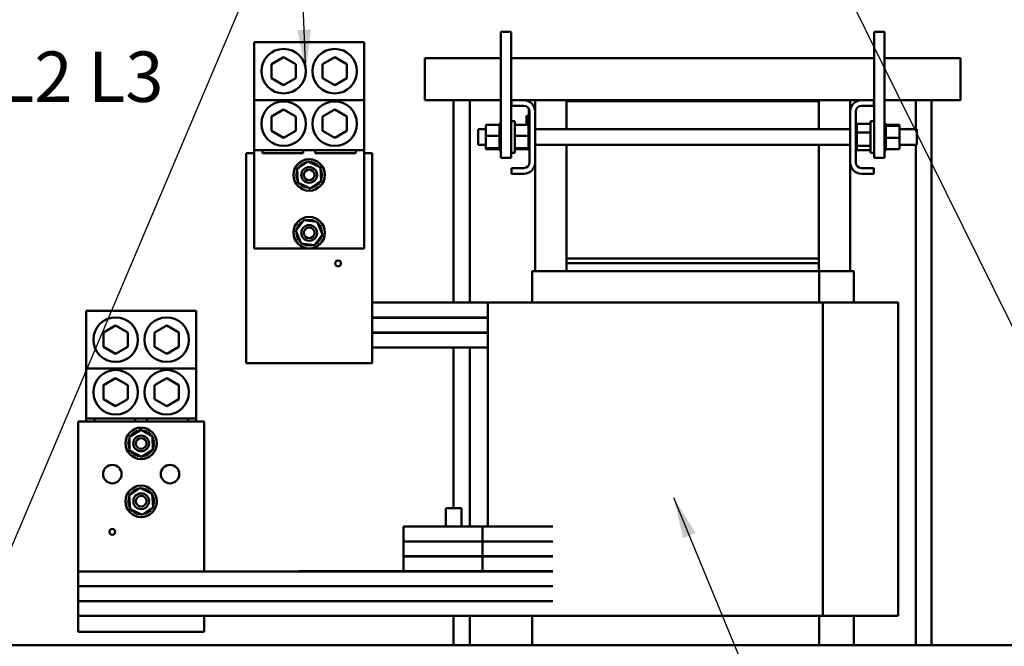
# Model space of a CAD drawing. Units: inches. Extents: x 5 to 215, y 2 to 167.
# Drawn here: x 119 to 142, y 76 to 90 of the extents above; entities that cross this region are included whole.
import ezdxf

# ---------------------------------------------------------------- set-up
doc = ezdxf.new("R2010")
doc.units = ezdxf.units.IN
doc.header["$LTSCALE"] = 10
doc.header["$MEASUREMENT"] = 0
doc.layers.add('Symbol (ANSI)', color=7, linetype='Continuous', lineweight=25)
doc.layers.add('Visible (ANSI)', color=7, linetype='Continuous', lineweight=50)
doc.styles.add('Note Text (ANSI)', font='tahoma.ttf')
doc.dimstyles.new('Default (ANSI)$7', dxfattribs={"dimscale": 10, "dimtxt": 0.12, "dimasz": 0.098425, "dimexe": 0.125, "dimexo": 0.0625, "dimgap": 0.031496, "dimtad": 0, "dimtih": 1, "dimtoh": 1, "dimrnd": 1e-08, "dimzin": 0, "dimdsep": 46, "dimtxsty": 'Note Text (ANSI)', "dimcen": 0.09, "dimdle": 0.393701, "dimclrd": 256, "dimclre": 256, "dimclrt": 256, "dimadec": 0, "dimazin": 1, "dimtfac": 1, "dimtofl": 0, "dimtmove": 0, "dimatfit": 3, "dimfxl": 1, "dimtolj": 1, "dimtzin": 4, "dimlwd": -1, "dimlwe": -1, "dimarcsym": 0})

msp = doc.modelspace()

# ---------------------------------------------------------------- linework, layer by layer
at = {"layer": 'Visible (ANSI)'}
for p, q in [((130.276, 90.136), (130.276, 87.136)), ((130.276, 90.136), (130.526, 90.136)), ((130.526, 87.136), (130.526, 90.136)), ((139.164, 90.136), (139.164, 87.136)), ((139.164, 90.136), (139.414, 90.136)), ((139.414, 87.136), (139.414, 90.136)), ((127.025, 89.888), (124.405, 89.888)), ((124.405, 88.513), (124.405, 89.888)), ((127.025, 89.888), (127.025, 88.513)), ((124.816, 89.369), (125.107, 89.536)), ((124.816, 89.033), (124.816, 89.369)), ((125.107, 89.536), (125.398, 89.369)), ((125.398, 89.369), (125.398, 89.033)), ((126.032, 89.369), (126.323, 89.536)), ((126.032, 89.033), (126.032, 89.369)), ((126.323, 89.536), (126.614, 89.369)), ((126.614, 89.369), (126.614, 89.033)), ((128.47, 88.751), (128.47, 89.511)), ((128.47, 89.511), (130.276, 89.511)), ((130.526, 89.511), (139.164, 89.511)), ((139.414, 89.511), (141.22, 89.511)), ((141.22, 89.511), (141.22, 88.751)), ((125.107, 88.865), (124.816, 89.033)), ((125.398, 89.033), (125.107, 88.865)), ((126.323, 88.865), (126.032, 89.033)), ((126.614, 89.033), (126.323, 88.865)), ((128.47, 88.751), (128.47, 88.511)), ((141.22, 88.511), (141.22, 88.751)), ((127.025, 88.513), (124.405, 88.513)), ((124.405, 87.322), (124.405, 88.513)), ((127.025, 88.513), (127.025, 87.322)), ((130.276, 88.511), (128.47, 88.511)), ((129.149, 83.692), (129.149, 88.511)), ((129.541, 83.692), (129.541, 88.511)), ((130.535, 88.511), (130.526, 88.511)), ((130.535, 88.377), (130.535, 88.511)), ((130.535, 88.511), (130.827, 88.511)), ((130.827, 88.377), (130.535, 88.377)), ((131.72, 88.511), (130.827, 88.511)), ((131.095, 88.51), (131.095, 88.243)), ((131.095, 88.51), (131.845, 88.51)), ((131.72, 88.511), (131.72, 88.51)), ((137.97, 88.511), (131.72, 88.511)), ((131.845, 88.51), (131.845, 88.491)), ((131.845, 88.491), (131.845, 87.824)), ((137.845, 88.491), (131.845, 88.491)), ((138.595, 88.51), (137.845, 88.51)), ((137.845, 88.491), (137.845, 88.51)), ((137.845, 87.824), (137.845, 88.491)), ((138.863, 88.511), (137.97, 88.511)), ((137.97, 88.511), (137.97, 88.51)), ((138.595, 88.243), (138.595, 88.51)), ((138.863, 88.511), (139.155, 88.511)), ((139.155, 88.377), (138.863, 88.377)), ((139.155, 88.511), (139.155, 88.377)), ((139.164, 88.511), (139.155, 88.511)), ((141.22, 88.511), (139.414, 88.511)), ((140.158, 87.824), (140.158, 88.511)), ((140.533, 75.541), (140.533, 88.511)), ((124.816, 88.119), (125.107, 88.287)), ((125.107, 88.287), (125.398, 88.119)), ((126.032, 88.119), (126.323, 88.287)), ((126.323, 88.287), (126.614, 88.119)), ((130.891, 88.137), (130.891, 88.142)), ((130.941, 88.142), (130.891, 88.142)), ((130.891, 87.925), (130.891, 88.137)), ((130.941, 88.137), (130.891, 88.137)), ((130.941, 88.233), (130.941, 88.314)), ((130.941, 88.233), (130.941, 87.959)), ((130.961, 87.029), (130.961, 88.243)), ((131.095, 88.243), (131.095, 87.029)), ((138.595, 87.029), (138.595, 88.243)), ((138.729, 88.243), (138.729, 87.029)), ((124.816, 87.784), (124.816, 88.119)), ((125.398, 88.119), (125.398, 87.784)), ((126.032, 87.784), (126.032, 88.119)), ((126.614, 88.119), (126.614, 87.784)), ((129.921, 87.925), (130.25, 87.925)), ((129.921, 87.925), (129.921, 87.661)), ((130.25, 87.959), (130.25, 87.955)), ((130.25, 87.959), (130.276, 87.959)), ((130.25, 87.955), (130.25, 87.939)), ((130.25, 87.955), (130.25, 87.955)), ((130.25, 87.955), (130.276, 87.955)), ((130.25, 87.955), (130.276, 87.955)), ((130.25, 87.938), (130.25, 87.939)), ((130.25, 87.939), (130.276, 87.939)), ((130.25, 87.938), (130.25, 87.925)), ((130.25, 87.938), (130.276, 87.938)), ((130.25, 87.911), (130.25, 87.925)), ((130.25, 87.909), (130.25, 87.911)), ((130.25, 87.911), (130.276, 87.911)), ((130.25, 87.909), (130.25, 87.872)), ((130.25, 87.909), (130.276, 87.909)), ((130.611, 88.011), (130.526, 88.011)), ((130.611, 87.261), (130.611, 88.011)), ((130.611, 87.925), (130.935, 87.925)), ((130.935, 87.959), (130.935, 87.955)), ((130.935, 87.959), (130.961, 87.959)), ((130.935, 87.955), (130.935, 87.939)), ((130.935, 87.955), (130.935, 87.955)), ((130.935, 87.955), (130.961, 87.955)), ((130.935, 87.955), (130.961, 87.955)), ((130.935, 87.938), (130.935, 87.939)), ((130.935, 87.939), (130.961, 87.939)), ((130.935, 87.938), (130.935, 87.925)), ((130.935, 87.938), (130.961, 87.938)), ((130.935, 87.911), (130.935, 87.925)), ((130.935, 87.909), (130.935, 87.911)), ((130.935, 87.911), (130.961, 87.911)), ((130.935, 87.909), (130.935, 87.872)), ((130.935, 87.909), (130.961, 87.909)), ((138.755, 87.959), (138.729, 87.959)), ((138.755, 87.959), (138.729, 87.959)), ((138.755, 87.953), (138.729, 87.953)), ((138.755, 87.952), (138.729, 87.952)), ((138.755, 87.934), (138.729, 87.934)), ((138.755, 87.933), (138.729, 87.933)), ((138.755, 87.904), (138.729, 87.904)), ((138.755, 87.902), (138.729, 87.902)), ((138.755, 87.959), (138.755, 87.959)), ((138.755, 87.953), (138.755, 87.959)), ((138.755, 87.953), (138.755, 87.952)), ((138.755, 87.946), (138.755, 87.952)), ((139.079, 87.951), (138.755, 87.951)), ((138.755, 87.946), (138.755, 87.934)), ((138.755, 87.934), (138.755, 87.933)), ((138.755, 87.904), (138.755, 87.933)), ((138.755, 87.904), (138.755, 87.902)), ((138.755, 87.863), (138.755, 87.902)), ((139.079, 87.261), (139.079, 88.011)), ((139.164, 88.011), (139.079, 88.011)), ((139.44, 87.959), (139.414, 87.959)), ((139.44, 87.959), (139.414, 87.959)), ((139.44, 87.952), (139.414, 87.952)), ((139.44, 87.951), (139.414, 87.951)), ((139.44, 87.932), (139.414, 87.932)), ((139.44, 87.93), (139.414, 87.93)), ((139.44, 87.959), (139.44, 87.959)), ((139.44, 87.952), (139.44, 87.959)), ((139.44, 87.952), (139.44, 87.951)), ((139.44, 87.932), (139.44, 87.951)), ((139.44, 87.932), (139.44, 87.93)), ((139.44, 87.904), (139.44, 87.93)), ((139.769, 87.925), (139.44, 87.925)), ((139.44, 87.904), (139.44, 87.901)), ((139.769, 87.9), (139.769, 87.925)), ((125.107, 87.616), (124.816, 87.784)), ((125.398, 87.784), (125.107, 87.616)), ((126.323, 87.616), (126.032, 87.784)), ((126.614, 87.784), (126.323, 87.616)), ((129.739, 87.449), (129.739, 87.824)), ((129.921, 87.824), (129.739, 87.824)), ((130.25, 87.87), (130.25, 87.872)), ((130.25, 87.872), (130.276, 87.872)), ((130.25, 87.87), (130.25, 87.825)), ((130.25, 87.87), (130.276, 87.87)), ((130.25, 87.822), (130.25, 87.825)), ((130.25, 87.825), (130.276, 87.825)), ((130.25, 87.822), (130.25, 87.77)), ((130.25, 87.822), (130.276, 87.822)), ((130.25, 87.767), (130.25, 87.77)), ((130.25, 87.77), (130.276, 87.77)), ((130.25, 87.767), (130.25, 87.71)), ((130.25, 87.767), (130.276, 87.767)), ((130.25, 87.707), (130.25, 87.71)), ((130.25, 87.71), (130.276, 87.71)), ((130.25, 87.707), (130.25, 87.695)), ((130.25, 87.707), (130.276, 87.707)), ((130.25, 87.661), (130.25, 87.695)), ((130.935, 87.87), (130.935, 87.872)), ((130.935, 87.872), (130.961, 87.872)), ((130.935, 87.87), (130.935, 87.825)), ((130.935, 87.87), (130.961, 87.87)), ((130.935, 87.822), (130.935, 87.825)), ((130.935, 87.825), (130.961, 87.825)), ((130.935, 87.822), (130.935, 87.77)), ((130.935, 87.822), (130.961, 87.822)), ((130.935, 87.767), (130.935, 87.77)), ((130.935, 87.77), (130.961, 87.77)), ((130.935, 87.767), (130.935, 87.71)), ((130.935, 87.767), (130.961, 87.767)), ((130.935, 87.707), (130.935, 87.71)), ((130.935, 87.71), (130.961, 87.71)), ((130.935, 87.707), (130.935, 87.695)), ((130.935, 87.707), (130.961, 87.707)), ((130.935, 87.661), (130.935, 87.695)), ((138.595, 87.824), (131.095, 87.824)), ((138.755, 87.863), (138.729, 87.863)), ((138.755, 87.861), (138.729, 87.861)), ((138.755, 87.814), (138.729, 87.814)), ((138.755, 87.811), (138.729, 87.811)), ((138.755, 87.758), (138.729, 87.758)), ((138.755, 87.755), (138.729, 87.755)), ((138.755, 87.697), (138.729, 87.697)), ((138.755, 87.694), (138.729, 87.694)), ((138.755, 87.863), (138.755, 87.861)), ((138.755, 87.814), (138.755, 87.861)), ((138.755, 87.814), (138.755, 87.811)), ((138.755, 87.781), (138.755, 87.811)), ((138.755, 87.781), (138.755, 87.758)), ((138.755, 87.758), (138.755, 87.755)), ((138.755, 87.75), (138.755, 87.755)), ((138.755, 87.75), (138.755, 87.74)), ((138.755, 87.74), (138.755, 87.7)), ((139.079, 87.74), (138.755, 87.74)), ((138.755, 87.697), (138.755, 87.7)), ((138.755, 87.697), (138.755, 87.694)), ((138.755, 87.634), (138.755, 87.694)), ((139.44, 87.901), (139.414, 87.901)), ((139.44, 87.899), (139.414, 87.899)), ((139.44, 87.859), (139.414, 87.859)), ((139.44, 87.857), (139.414, 87.857)), ((139.44, 87.809), (139.414, 87.809)), ((139.44, 87.807), (139.414, 87.807)), ((139.44, 87.753), (139.414, 87.753)), ((139.44, 87.75), (139.414, 87.75)), ((139.44, 87.692), (139.414, 87.692)), ((139.44, 87.689), (139.414, 87.689)), ((139.44, 87.901), (139.44, 87.899)), ((139.769, 87.9), (139.44, 87.9)), ((139.44, 87.893), (139.44, 87.899)), ((139.44, 87.893), (139.44, 87.859)), ((139.44, 87.859), (139.44, 87.857)), ((139.44, 87.809), (139.44, 87.857)), ((139.44, 87.809), (139.44, 87.807)), ((139.44, 87.753), (139.44, 87.807)), ((139.44, 87.753), (139.44, 87.75)), ((139.44, 87.692), (139.44, 87.75)), ((139.44, 87.692), (139.44, 87.689)), ((139.44, 87.666), (139.44, 87.689)), ((139.769, 87.611), (139.769, 87.9)), ((140.179, 87.824), (139.769, 87.824)), ((140.179, 87.824), (140.179, 87.449)), ((129.921, 87.449), (129.739, 87.449)), ((129.921, 87.661), (130.25, 87.661)), ((129.921, 87.661), (129.921, 87.372)), ((130.25, 87.648), (130.25, 87.661)), ((130.25, 87.648), (130.25, 87.647)), ((130.25, 87.644), (130.25, 87.647)), ((130.25, 87.647), (130.276, 87.647)), ((130.25, 87.644), (130.25, 87.641)), ((130.25, 87.644), (130.276, 87.644)), ((130.25, 87.606), (130.25, 87.641)), ((130.25, 87.606), (130.25, 87.584)), ((130.25, 87.584), (130.276, 87.584)), ((130.25, 87.581), (130.25, 87.584)), ((130.25, 87.581), (130.276, 87.581)), ((130.25, 87.581), (130.25, 87.523)), ((130.25, 87.523), (130.276, 87.523)), ((130.25, 87.52), (130.25, 87.523)), ((130.25, 87.52), (130.276, 87.52)), ((130.25, 87.52), (130.25, 87.466)), ((130.25, 87.466), (130.276, 87.466)), ((130.25, 87.463), (130.25, 87.466)), ((130.25, 87.463), (130.276, 87.463)), ((130.25, 87.463), (130.25, 87.416)), ((130.611, 87.661), (130.935, 87.661)), ((130.935, 87.648), (130.935, 87.661)), ((130.935, 87.648), (130.935, 87.647)), ((130.935, 87.644), (130.935, 87.647)), ((130.935, 87.647), (130.961, 87.647)), ((130.935, 87.644), (130.935, 87.641)), ((130.935, 87.644), (130.961, 87.644)), ((130.935, 87.606), (130.935, 87.641)), ((130.935, 87.606), (130.935, 87.584)), ((130.935, 87.584), (130.961, 87.584)), ((130.935, 87.581), (130.935, 87.584)), ((130.935, 87.581), (130.961, 87.581)), ((130.935, 87.581), (130.935, 87.523)), ((130.935, 87.523), (130.961, 87.523)), ((130.935, 87.52), (130.935, 87.523)), ((130.935, 87.52), (130.961, 87.52)), ((130.935, 87.52), (130.935, 87.466)), ((130.935, 87.466), (130.961, 87.466)), ((130.935, 87.463), (130.935, 87.466)), ((130.935, 87.463), (130.961, 87.463)), ((130.935, 87.463), (130.935, 87.416)), ((138.595, 87.449), (131.095, 87.449)), ((131.845, 87.449), (131.845, 84.741)), ((137.845, 84.741), (137.845, 87.449)), ((138.755, 87.634), (138.729, 87.634)), ((138.755, 87.631), (138.729, 87.631)), ((138.755, 87.571), (138.729, 87.571)), ((138.755, 87.568), (138.729, 87.568)), ((138.755, 87.511), (138.729, 87.511)), ((138.755, 87.508), (138.729, 87.508)), ((138.755, 87.455), (138.729, 87.455)), ((138.755, 87.452), (138.729, 87.452)), ((138.755, 87.634), (138.755, 87.631)), ((138.755, 87.571), (138.755, 87.631)), ((138.755, 87.571), (138.755, 87.568)), ((138.755, 87.511), (138.755, 87.568)), ((138.755, 87.511), (138.755, 87.508)), ((138.755, 87.455), (138.755, 87.508)), ((138.755, 87.455), (138.755, 87.452)), ((138.755, 87.452), (138.755, 87.426)), ((139.44, 87.628), (139.414, 87.628)), ((139.44, 87.625), (139.414, 87.625)), ((139.44, 87.566), (139.414, 87.566)), ((139.44, 87.563), (139.414, 87.563)), ((139.44, 87.505), (139.414, 87.505)), ((139.44, 87.503), (139.414, 87.503)), ((139.44, 87.45), (139.414, 87.45)), ((139.44, 87.448), (139.414, 87.448)), ((139.44, 87.666), (139.44, 87.631)), ((139.44, 87.628), (139.44, 87.631)), ((139.44, 87.628), (139.44, 87.625)), ((139.44, 87.624), (139.44, 87.625)), ((139.44, 87.624), (139.44, 87.611)), ((139.44, 87.611), (139.44, 87.577)), ((139.769, 87.611), (139.44, 87.611)), ((139.44, 87.566), (139.44, 87.577)), ((139.44, 87.566), (139.44, 87.563)), ((139.44, 87.505), (139.44, 87.563)), ((139.44, 87.505), (139.44, 87.503)), ((139.44, 87.45), (139.44, 87.503)), ((139.44, 87.45), (139.44, 87.448)), ((139.44, 87.402), (139.44, 87.448)), ((139.769, 87.347), (139.769, 87.611)), ((140.179, 87.449), (139.769, 87.449)), ((140.158, 75.541), (140.158, 87.449)), ((124.215, 82.817), (124.215, 87.252)), ((124.215, 87.252), (124.405, 87.252)), ((127.025, 87.322), (124.405, 87.322)), ((124.405, 84.982), (124.405, 87.322)), ((124.606, 87.253), (124.606, 87.322)), ((125.574, 87.253), (124.606, 87.253)), ((125.574, 87.322), (125.574, 87.253)), ((125.856, 87.253), (125.856, 87.322)), ((126.824, 87.253), (125.856, 87.253)), ((126.824, 87.322), (126.824, 87.253)), ((127.025, 87.322), (127.025, 84.982)), ((127.025, 87.252), (127.215, 87.252)), ((127.215, 87.252), (127.215, 82.817)), ((129.921, 87.372), (130.25, 87.372)), ((129.921, 87.372), (129.921, 87.347)), ((129.921, 87.347), (130.25, 87.347)), ((130.25, 87.416), (130.276, 87.416)), ((130.25, 87.413), (130.25, 87.416)), ((130.25, 87.413), (130.276, 87.413)), ((130.25, 87.379), (130.25, 87.413)), ((130.25, 87.379), (130.25, 87.374)), ((130.25, 87.372), (130.25, 87.374)), ((130.25, 87.374), (130.276, 87.374)), ((130.25, 87.372), (130.276, 87.372)), ((130.25, 87.368), (130.25, 87.372)), ((130.25, 87.368), (130.25, 87.342)), ((130.25, 87.341), (130.25, 87.342)), ((130.25, 87.342), (130.276, 87.342)), ((130.25, 87.341), (130.25, 87.322)), ((130.25, 87.341), (130.276, 87.341)), ((130.25, 87.321), (130.25, 87.322)), ((130.25, 87.322), (130.276, 87.322)), ((130.25, 87.321), (130.25, 87.313)), ((130.25, 87.321), (130.276, 87.321)), ((130.25, 87.313), (130.25, 87.313)), ((130.25, 87.313), (130.276, 87.313)), ((130.25, 87.313), (130.276, 87.313)), ((130.611, 87.261), (130.526, 87.261)), ((130.611, 87.372), (130.935, 87.372)), ((130.611, 87.347), (130.935, 87.347)), ((130.935, 87.416), (130.961, 87.416)), ((130.935, 87.413), (130.935, 87.416)), ((130.935, 87.413), (130.961, 87.413)), ((130.935, 87.379), (130.935, 87.413)), ((130.935, 87.379), (130.935, 87.374)), ((130.935, 87.372), (130.935, 87.374)), ((130.935, 87.374), (130.961, 87.374)), ((130.935, 87.372), (130.961, 87.372)), ((130.935, 87.368), (130.935, 87.372)), ((130.935, 87.368), (130.935, 87.342)), ((130.935, 87.341), (130.935, 87.342)), ((130.935, 87.342), (130.961, 87.342)), ((130.935, 87.341), (130.935, 87.322)), ((130.935, 87.341), (130.961, 87.341)), ((130.935, 87.321), (130.935, 87.322)), ((130.935, 87.322), (130.961, 87.322)), ((130.935, 87.321), (130.935, 87.313)), ((130.935, 87.321), (130.961, 87.321)), ((130.935, 87.313), (130.935, 87.313)), ((130.935, 87.313), (130.961, 87.313)), ((130.935, 87.313), (130.961, 87.313)), ((138.755, 87.406), (138.729, 87.406)), ((138.755, 87.404), (138.729, 87.404)), ((138.755, 87.366), (138.729, 87.366)), ((138.755, 87.365), (138.729, 87.365)), ((138.755, 87.337), (138.729, 87.337)), ((138.755, 87.336), (138.729, 87.336)), ((138.755, 87.319), (138.729, 87.319)), ((138.755, 87.318), (138.729, 87.318)), ((138.755, 87.313), (138.729, 87.313)), ((138.755, 87.426), (138.755, 87.418)), ((139.079, 87.426), (138.755, 87.426)), ((138.755, 87.406), (138.755, 87.418)), ((138.755, 87.406), (138.755, 87.404)), ((138.755, 87.366), (138.755, 87.404)), ((138.755, 87.366), (138.755, 87.365)), ((138.755, 87.337), (138.755, 87.365)), ((138.755, 87.337), (138.755, 87.336)), ((138.755, 87.319), (138.755, 87.336)), ((139.079, 87.322), (138.755, 87.322)), ((138.755, 87.319), (138.755, 87.318)), ((138.755, 87.313), (138.755, 87.318)), ((139.164, 87.261), (139.079, 87.261)), ((139.44, 87.402), (139.414, 87.402)), ((139.44, 87.4), (139.414, 87.4)), ((139.44, 87.363), (139.414, 87.363)), ((139.44, 87.362), (139.414, 87.362)), ((139.44, 87.335), (139.414, 87.335)), ((139.44, 87.334), (139.414, 87.334)), ((139.44, 87.318), (139.414, 87.318)), ((139.44, 87.317), (139.414, 87.317)), ((139.44, 87.313), (139.414, 87.313)), ((139.44, 87.402), (139.44, 87.4)), ((139.44, 87.363), (139.44, 87.4)), ((139.44, 87.363), (139.44, 87.362)), ((139.44, 87.362), (139.44, 87.347)), ((139.44, 87.335), (139.44, 87.347)), ((139.769, 87.347), (139.44, 87.347)), ((139.44, 87.335), (139.44, 87.334)), ((139.44, 87.318), (139.44, 87.334)), ((139.44, 87.318), (139.44, 87.317)), ((139.44, 87.313), (139.44, 87.317)), ((125.428, 86.874), (125.694, 87.052)), ((125.694, 87.052), (125.981, 86.91)), ((130.526, 87.136), (130.276, 87.136)), ((131.095, 87.029), (131.095, 84.442)), ((138.595, 84.442), (138.595, 87.029)), ((139.164, 87.136), (139.414, 87.136)), ((125.449, 86.554), (125.428, 86.874)), ((125.981, 86.91), (126.002, 86.591)), ((130.535, 86.761), (130.535, 86.895)), ((130.535, 86.895), (130.827, 86.895)), ((130.827, 86.761), (130.535, 86.761)), ((138.863, 86.895), (139.155, 86.895)), ((139.155, 86.761), (138.863, 86.761)), ((139.155, 86.895), (139.155, 86.761)), ((125.736, 86.412), (125.449, 86.554)), ((126.002, 86.591), (125.736, 86.412)), ((125.397, 85.398), (125.591, 85.653)), ((125.591, 85.653), (125.909, 85.612)), ((125.909, 85.612), (126.033, 85.317)), ((125.521, 85.102), (125.397, 85.398)), ((125.839, 85.062), (125.521, 85.102)), ((126.033, 85.317), (125.839, 85.062)), ((127.025, 84.982), (124.405, 84.982)), ((131.845, 84.741), (137.845, 84.741)), ((131.845, 84.741), (131.845, 84.631)), ((131.845, 84.631), (137.845, 84.631)), ((131.845, 84.442), (131.845, 84.631)), ((137.845, 84.631), (137.845, 84.741)), ((137.845, 84.442), (137.845, 84.631)), ((131.02, 84.442), (131.02, 83.692)), ((131.087, 84.442), (131.02, 84.442)), ((131.087, 84.442), (131.837, 84.442)), ((131.85, 84.442), (131.837, 84.442)), ((131.85, 84.442), (137.857, 84.442)), ((137.857, 84.442), (137.857, 83.692)), ((137.857, 84.442), (138.613, 84.442)), ((138.68, 84.442), (138.613, 84.442)), ((138.68, 84.442), (138.68, 83.692)), ((129.965, 83.692), (127.215, 83.692)), ((130.913, 83.692), (129.965, 83.692)), ((129.965, 78.362), (129.965, 83.692)), ((130.913, 83.692), (131.663, 83.692)), ((131.85, 83.692), (131.663, 83.692)), ((131.85, 83.692), (137.944, 83.692)), ((137.944, 83.692), (138.787, 83.692)), ((137.944, 76.237), (137.944, 83.692)), ((139.735, 83.692), (138.787, 83.692)), ((139.735, 76.237), (139.735, 83.692)), ((123.025, 83.498), (120.405, 83.498)), ((120.405, 82.123), (120.405, 83.498)), ((123.025, 83.498), (123.025, 82.123)), ((129.965, 83.337), (127.215, 83.337)), ((129.965, 83.332), (127.215, 83.332)), ((129.149, 83.332), (129.149, 83.337)), ((129.541, 83.332), (129.541, 83.337)), ((120.816, 82.979), (121.107, 83.146)), ((121.107, 83.146), (121.398, 82.979)), ((122.032, 82.979), (122.323, 83.146)), ((122.323, 83.146), (122.614, 82.979)), ((129.965, 82.982), (127.215, 82.982)), ((129.149, 82.977), (129.149, 82.982)), ((129.541, 82.977), (129.541, 82.982)), ((120.816, 82.643), (120.816, 82.979)), ((121.398, 82.979), (121.398, 82.643)), ((122.032, 82.643), (122.032, 82.979)), ((122.614, 82.979), (122.614, 82.643)), ((124.215, 82.817), (124.215, 82.252)), ((127.215, 82.977), (129.965, 82.977)), ((127.215, 82.252), (127.215, 82.817)), ((121.107, 82.475), (120.816, 82.643)), ((121.398, 82.643), (121.107, 82.475)), ((122.323, 82.475), (122.032, 82.643)), ((122.614, 82.643), (122.323, 82.475)), ((129.965, 82.627), (127.215, 82.627)), ((129.149, 78.802), (129.149, 82.627)), ((129.541, 78.367), (129.541, 82.627)), ((123.025, 82.123), (120.405, 82.123)), ((120.405, 80.932), (120.405, 82.123)), ((123.025, 82.123), (123.025, 80.932)), ((127.215, 82.252), (124.215, 82.252)), ((120.816, 81.729), (121.107, 81.897)), ((121.107, 81.897), (121.398, 81.729)), ((122.032, 81.729), (122.323, 81.897)), ((122.323, 81.897), (122.614, 81.729)), ((120.816, 81.394), (120.816, 81.729)), ((121.398, 81.729), (121.398, 81.394)), ((122.032, 81.394), (122.032, 81.729)), ((122.614, 81.729), (122.614, 81.394)), ((121.107, 81.226), (120.816, 81.394)), ((121.398, 81.394), (121.107, 81.226)), ((122.323, 81.226), (122.032, 81.394)), ((122.614, 81.394), (122.323, 81.226)), ((123.025, 80.932), (120.405, 80.932)), ((120.405, 80.862), (120.405, 80.932)), ((120.606, 80.863), (120.606, 80.932)), ((121.574, 80.932), (121.574, 80.863)), ((121.856, 80.863), (121.856, 80.932)), ((122.824, 80.932), (122.824, 80.863)), ((123.025, 80.932), (123.025, 80.862)), ((120.215, 77.297), (120.215, 80.862)), ((120.215, 80.862), (123.215, 80.862)), ((121.574, 80.863), (120.606, 80.863)), ((121.434, 80.496), (121.707, 80.663)), ((121.707, 80.663), (121.989, 80.509)), ((122.824, 80.863), (121.856, 80.863)), ((123.215, 80.862), (123.215, 77.297)), ((121.441, 80.175), (121.434, 80.496)), ((121.989, 80.509), (121.996, 80.189)), ((121.723, 80.022), (121.441, 80.175)), ((121.996, 80.189), (121.723, 80.022)), ((121.426, 79.1), (121.69, 79.282)), ((121.69, 79.282), (121.979, 79.144)), ((121.451, 78.781), (121.426, 79.1)), ((121.979, 79.144), (122.004, 78.824)), ((121.74, 78.643), (121.451, 78.781)), ((122.004, 78.824), (121.74, 78.643)), ((128.965, 78.367), (128.965, 78.802)), ((128.965, 78.802), (129.345, 78.802)), ((129.345, 78.802), (129.345, 78.367)), ((129.465, 78.367), (127.96, 78.367)), ((127.96, 78.012), (127.96, 78.367)), ((129.465, 78.367), (129.843, 78.367)), ((129.843, 78.362), (129.843, 78.367)), ((129.843, 78.012), (129.843, 78.362)), ((131.516, 78.362), (129.843, 78.362)), ((129.465, 78.012), (127.96, 78.012)), ((127.96, 78.007), (129.465, 78.007)), ((127.96, 77.657), (127.96, 78.007)), ((128.965, 78.007), (128.965, 78.012)), ((129.345, 78.012), (129.345, 78.007)), ((129.465, 78.012), (129.843, 78.012)), ((129.843, 78.007), (129.465, 78.007)), ((129.541, 78.007), (129.541, 78.012)), ((131.516, 78.012), (129.843, 78.012)), ((129.843, 77.657), (129.843, 78.007)), ((131.516, 78.007), (129.843, 78.007)), ((129.965, 78.007), (129.965, 78.012)), ((129.465, 77.657), (127.96, 77.657)), ((127.96, 77.652), (129.465, 77.652)), ((127.96, 77.302), (127.96, 77.652)), ((128.965, 77.652), (128.965, 77.657)), ((129.345, 77.657), (129.345, 77.652)), ((129.465, 77.657), (129.843, 77.657)), ((129.843, 77.652), (129.465, 77.652)), ((129.541, 77.652), (129.541, 77.657)), ((131.516, 77.657), (129.843, 77.657)), ((131.516, 77.652), (129.843, 77.652)), ((129.843, 77.302), (129.843, 77.652)), ((129.965, 77.652), (129.965, 77.657)), ((120.215, 76.947), (120.215, 77.297)), ((131.516, 77.297), (120.215, 77.297)), ((125.475, 77.297), (125.475, 77.302)), ((125.475, 77.302), (127.96, 77.302)), ((129.465, 77.302), (127.96, 77.302)), ((129.465, 77.302), (129.843, 77.302)), ((129.541, 77.297), (129.541, 77.302)), ((131.516, 77.302), (129.843, 77.302)), ((129.965, 77.297), (129.965, 77.302)), ((131.516, 76.947), (120.215, 76.947)), ((120.215, 76.942), (120.215, 76.947)), ((120.215, 76.592), (120.215, 76.942)), ((131.516, 76.942), (120.215, 76.942)), ((123.215, 76.947), (123.215, 76.942)), ((125.475, 76.942), (125.475, 76.947)), ((129.149, 76.942), (129.149, 76.947)), ((129.541, 76.942), (129.541, 76.947)), ((129.965, 76.942), (129.965, 76.947)), ((131.516, 76.592), (120.215, 76.592)), ((120.215, 76.587), (120.215, 76.592)), ((120.215, 76.237), (120.215, 76.587)), ((131.516, 76.587), (120.215, 76.587)), ((123.215, 76.592), (123.215, 76.587)), ((129.149, 76.587), (129.149, 76.592)), ((129.541, 76.587), (129.541, 76.592)), ((129.965, 76.587), (129.965, 76.592)), ((120.215, 76.237), (123.215, 76.237)), ((120.215, 76.237), (120.215, 75.862)), ((131.516, 76.237), (123.215, 76.237)), ((123.215, 76.237), (123.215, 75.862)), ((129.149, 75.541), (129.149, 76.237)), ((129.541, 75.541), (129.541, 76.237)), ((131.02, 76.237), (131.02, 75.541)), ((131.663, 76.237), (131.516, 76.237)), ((131.663, 76.237), (131.85, 76.237)), ((137.944, 76.237), (131.85, 76.237)), ((137.857, 76.237), (137.857, 75.541)), ((138.787, 76.237), (137.944, 76.237)), ((138.68, 76.237), (138.68, 75.541)), ((138.787, 76.237), (139.735, 76.237)), ((120.215, 75.862), (123.215, 75.862)), ((166.221, 75.541), (97.221, 75.541))]:
    msp.add_line(p, q, dxfattribs=at)
for centre, radius in [((125.107, 89.201), 0.53), ((126.323, 89.201), 0.53), ((125.107, 87.951), 0.53), ((126.323, 87.951), 0.53), ((125.715, 86.732), 0.375), ((125.715, 86.732), 0.187), ((125.715, 86.732), 0.127), ((125.715, 85.357), 0.375), ((125.715, 85.352), 0.187), ((125.715, 85.352), 0.127), ((126.403, 84.627), 0.069), ((121.107, 82.811), 0.53), ((122.323, 82.811), 0.53), ((121.107, 81.561), 0.53), ((122.323, 81.561), 0.53), ((121.715, 80.342), 0.375), ((121.715, 80.342), 0.187), ((121.715, 80.342), 0.127), ((121.028, 79.612), 0.22), ((122.403, 79.612), 0.22), ((121.715, 78.962), 0.375), ((121.715, 78.967), 0.187), ((121.715, 78.967), 0.127), ((121.028, 78.237), 0.069)]:
    msp.add_circle(centre, radius, dxfattribs=at)
for centre, radius, start, end in [((130.827, 88.243), 0.268, 0, 90), ((130.827, 88.243), 0.134, 0, 90), ((138.863, 88.243), 0.268, 90, 180), ((138.863, 88.243), 0.134, 90, 180), ((125.506, 86.979), 0.0302, 222.9597, 37.6082), ((125.715, 86.732), 0.323, 124.3855, 124.9324), ((125.558, 87.015), 0.0302, 211.7097, 26.3582), ((125.715, 86.732), 0.323, 113.1355, 113.6824), ((125.616, 87.04), 0.0302, 200.4597, 15.1082), ((125.715, 86.732), 0.323, 101.8855, 102.4324), ((125.678, 87.053), 0.0302, 189.2097, 232.8011), ((125.678, 87.053), 0.0302, 344.8149, 3.8582), ((125.715, 86.732), 0.323, 90.6355, 91.1824), ((125.742, 87.054), 0.0302, 177.9597, 203.7821), ((125.742, 87.054), 0.0302, 283.7422, 352.6082), ((125.715, 86.732), 0.323, 79.3855, 79.9324), ((125.804, 87.043), 0.0302, 166.7097, 341.3582), ((125.715, 86.732), 0.323, 68.1355, 68.6824), ((125.863, 87.02), 0.0302, 155.4597, 330.1082), ((125.916, 86.985), 0.0302, 144.2097, 318.8582), ((125.715, 86.732), 0.323, 56.8855, 57.4324), ((125.715, 86.732), 0.323, 45.6355, 46.1824), ((130.827, 87.029), 0.268, 270, 0), ((130.827, 87.029), 0.134, 270, 0), ((138.863, 87.029), 0.268, 180, 270), ((138.863, 87.029), 0.134, 180, 270), ((125.393, 86.759), 0.0302, 267.9597, 82.6082), ((125.404, 86.821), 0.0302, 256.7097, 335.9349), ((125.715, 86.732), 0.323, 169.3855, 169.9324), ((125.715, 86.732), 0.323, 158.1355, 158.6824), ((125.404, 86.821), 0.0302, 31.5895, 71.3582), ((125.428, 86.88), 0.0302, 245.4597, 272.9211), ((125.715, 86.732), 0.323, 146.8855, 147.4324), ((125.428, 86.88), 0.0302, 24.0804, 60.1082), ((125.462, 86.933), 0.0302, 234.2097, 48.8582), ((125.715, 86.732), 0.323, 135.6355, 136.1824), ((125.962, 86.941), 0.0302, 132.9597, 192.5412), ((125.962, 86.941), 0.0302, 294.9832, 307.6082), ((125.998, 86.889), 0.0302, 121.7097, 130.5032), ((125.715, 86.732), 0.323, 34.3855, 34.9324), ((125.998, 86.889), 0.0302, 244.5557, 296.3582), ((126.023, 86.831), 0.0302, 110.4597, 285.1082), ((126.036, 86.769), 0.0302, 99.2097, 273.8582), ((126.037, 86.706), 0.0302, 87.9597, 262.6082), ((125.715, 86.732), 0.323, 23.1355, 23.6824), ((125.715, 86.732), 0.323, 11.8855, 12.4324), ((125.715, 86.732), 0.323, 0.6355, 1.1824), ((125.715, 86.732), 0.323, 180.6355, 181.1824), ((125.394, 86.695), 0.0302, 279.2097, 93.8582), ((125.715, 86.732), 0.323, 191.8855, 192.4324), ((125.407, 86.634), 0.0302, 290.4597, 105.1082), ((125.715, 86.732), 0.323, 203.1355, 203.6824), ((125.432, 86.575), 0.0302, 64.5557, 116.3582), ((125.432, 86.575), 0.0302, 301.7097, 310.5032), ((125.715, 86.732), 0.323, 214.3855, 214.9324), ((125.469, 86.523), 0.0302, 114.9832, 127.6082), ((125.469, 86.523), 0.0302, 312.9597, 12.5412), ((125.715, 86.732), 0.323, 225.6355, 226.1824), ((125.514, 86.479), 0.0302, 324.2097, 138.8582), ((125.924, 86.486), 0.0302, 42.9597, 217.6082), ((125.968, 86.531), 0.0302, 54.2097, 228.8582), ((125.715, 86.732), 0.323, 315.6355, 316.1824), ((126.002, 86.584), 0.0302, 204.0804, 240.1082), ((125.715, 86.732), 0.323, 326.8855, 327.4324), ((126.026, 86.643), 0.0302, 76.7097, 155.9349), ((126.026, 86.643), 0.0302, 211.5895, 251.3582), ((126.002, 86.584), 0.0302, 65.4597, 92.9211), ((125.715, 86.732), 0.323, 338.1355, 338.6824), ((125.715, 86.732), 0.323, 349.3855, 349.9324), ((125.715, 86.732), 0.323, 236.8855, 237.4324), ((125.567, 86.445), 0.0302, 335.4597, 150.1082), ((125.715, 86.732), 0.323, 248.1355, 248.6824), ((125.626, 86.422), 0.0302, 346.7097, 161.3582), ((125.715, 86.732), 0.323, 259.3855, 259.9324), ((125.688, 86.41), 0.0302, 103.7422, 172.6082), ((125.688, 86.41), 0.0302, 357.9597, 23.7821), ((125.715, 86.732), 0.323, 270.6355, 271.1824), ((125.752, 86.411), 0.0302, 164.8149, 183.8582), ((125.752, 86.411), 0.0302, 9.2097, 52.8011), ((125.715, 86.732), 0.323, 281.8855, 282.4324), ((125.814, 86.425), 0.0302, 20.4597, 195.1082), ((125.872, 86.45), 0.0302, 31.7097, 206.3582), ((125.715, 86.732), 0.323, 293.1355, 293.6824), ((125.715, 86.732), 0.323, 304.3855, 304.9324), ((125.475, 85.574), 0.0302, 230.6641, 45.3125), ((125.715, 85.357), 0.323, 132.0898, 132.6367), ((125.522, 85.616), 0.0302, 219.4141, 34.0625), ((125.715, 85.357), 0.323, 120.8398, 121.3867), ((125.576, 85.649), 0.0302, 208.1641, 251.7554), ((125.715, 85.357), 0.323, 109.5898, 110.1367), ((125.576, 85.649), 0.0302, 3.7692, 22.8125), ((125.636, 85.67), 0.0302, 196.9141, 222.7365), ((125.636, 85.67), 0.0302, 302.6966, 11.5625), ((125.715, 85.357), 0.323, 98.3398, 98.8867), ((125.698, 85.68), 0.0302, 185.6641, 0.3125), ((125.715, 85.357), 0.323, 87.0898, 87.6367), ((125.761, 85.677), 0.0302, 174.4141, 349.0625), ((125.715, 85.357), 0.323, 75.8398, 76.3867), ((125.823, 85.662), 0.0302, 163.1641, 337.8125), ((125.88, 85.635), 0.0302, 151.9141, 211.4955), ((125.715, 85.357), 0.323, 64.5898, 65.1367), ((125.88, 85.635), 0.0302, 313.9376, 326.5625), ((125.715, 85.357), 0.323, 53.3398, 53.8867), ((125.931, 85.597), 0.0302, 140.6641, 149.4575), ((125.931, 85.597), 0.0302, 263.51, 315.3125), ((125.974, 85.551), 0.0302, 129.4141, 304.0625), ((125.715, 85.357), 0.323, 42.0898, 42.6367), ((125.395, 85.404), 0.0302, 264.4141, 291.8755), ((125.715, 85.357), 0.323, 177.0898, 177.6367), ((125.392, 85.34), 0.0302, 50.5438, 90.3125), ((125.392, 85.34), 0.0302, 275.6641, 354.8893), ((125.715, 85.357), 0.323, 165.8398, 166.3867), ((125.395, 85.404), 0.0302, 43.0348, 79.0625), ((125.41, 85.465), 0.0302, 253.1641, 67.8125), ((125.715, 85.357), 0.323, 154.5898, 155.1367), ((125.437, 85.523), 0.0302, 241.9141, 56.5625), ((125.715, 85.357), 0.323, 143.3398, 143.8867), ((126.007, 85.496), 0.0302, 118.1641, 292.8125), ((125.715, 85.357), 0.323, 30.8398, 31.3867), ((126.028, 85.437), 0.0302, 106.9141, 281.5625), ((126.038, 85.374), 0.0302, 95.6641, 174.8893), ((125.715, 85.357), 0.323, 19.5898, 20.1367), ((126.038, 85.374), 0.0302, 230.5438, 270.3125), ((126.035, 85.311), 0.0302, 84.4141, 111.8755), ((125.715, 85.357), 0.323, 8.3398, 8.8867), ((125.715, 85.357), 0.323, 357.0898, 357.6367), ((125.715, 85.357), 0.323, 188.3398, 188.8867), ((125.402, 85.278), 0.0302, 286.9141, 101.5625), ((125.715, 85.357), 0.323, 199.5898, 200.1367), ((125.423, 85.218), 0.0302, 298.1641, 112.8125), ((125.715, 85.357), 0.323, 210.8398, 211.3867), ((125.456, 85.164), 0.0302, 309.4141, 124.0625), ((125.715, 85.357), 0.323, 222.0898, 222.6367), ((125.499, 85.117), 0.0302, 83.51, 135.3125), ((125.499, 85.117), 0.0302, 320.6641, 329.4575), ((125.715, 85.357), 0.323, 233.3398, 233.8867), ((125.55, 85.08), 0.0302, 133.9376, 146.5625), ((125.55, 85.08), 0.0302, 331.9141, 31.4955), ((125.854, 85.066), 0.0302, 28.1641, 71.7554), ((125.908, 85.098), 0.0302, 39.4141, 214.0625), ((125.955, 85.141), 0.0302, 50.6641, 225.3125), ((125.715, 85.357), 0.323, 312.0898, 312.6367), ((125.993, 85.192), 0.0302, 61.9141, 236.5625), ((125.715, 85.357), 0.323, 323.3398, 323.8867), ((126.02, 85.249), 0.0302, 73.1641, 247.8125), ((125.715, 85.357), 0.323, 334.5898, 335.1367), ((126.035, 85.311), 0.0302, 223.0348, 259.0625), ((125.715, 85.357), 0.323, 345.8398, 346.3867), ((125.715, 85.357), 0.323, 244.5898, 245.1367), ((125.607, 85.053), 0.0302, 343.1641, 157.8125), ((125.715, 85.357), 0.323, 255.8398, 256.3867), ((125.669, 85.037), 0.0302, 354.4141, 169.0625), ((125.715, 85.357), 0.323, 267.0898, 267.6367), ((125.732, 85.035), 0.0302, 5.6641, 180.3125), ((125.715, 85.357), 0.323, 278.3398, 278.8867), ((125.795, 85.044), 0.0302, 122.6966, 191.5625), ((125.795, 85.044), 0.0302, 16.9141, 42.7365), ((125.715, 85.357), 0.323, 289.5898, 290.1367), ((125.854, 85.066), 0.0302, 183.7692, 202.8125), ((125.715, 85.357), 0.323, 300.8398, 301.3867), ((121.57, 80.631), 0.0302, 209.3354, 23.9839), ((121.715, 80.342), 0.323, 110.7612, 111.3081), ((121.629, 80.654), 0.0302, 198.0854, 12.7339), ((121.715, 80.342), 0.323, 99.5112, 100.0581), ((121.692, 80.665), 0.0302, 186.8354, 230.4268), ((121.692, 80.665), 0.0302, 342.4406, 1.4839), ((121.715, 80.342), 0.323, 88.2612, 88.8081), ((121.755, 80.663), 0.0302, 175.5854, 201.4079), ((121.755, 80.663), 0.0302, 281.368, 350.2339), ((121.715, 80.342), 0.323, 77.0112, 77.5581), ((121.817, 80.649), 0.0302, 164.3354, 338.9839), ((121.875, 80.623), 0.0302, 153.0854, 327.7339), ((121.715, 80.342), 0.323, 65.7612, 66.3081), ((121.394, 80.382), 0.0302, 265.5854, 80.2339), ((121.715, 80.342), 0.323, 167.0112, 167.5581), ((121.408, 80.444), 0.0302, 254.3354, 333.5607), ((121.715, 80.342), 0.323, 155.7612, 156.3081), ((121.408, 80.444), 0.0302, 29.2152, 68.9839), ((121.434, 80.502), 0.0302, 243.0854, 270.5469), ((121.715, 80.342), 0.323, 144.5112, 145.0581), ((121.434, 80.502), 0.0302, 21.7061, 57.7339), ((121.471, 80.554), 0.0302, 231.8354, 46.4839), ((121.715, 80.342), 0.323, 133.2612, 133.8081), ((121.516, 80.597), 0.0302, 220.5854, 35.2339), ((121.715, 80.342), 0.323, 122.0112, 122.5581), ((121.926, 80.587), 0.0302, 141.8354, 316.4839), ((121.715, 80.342), 0.323, 54.5112, 55.0581), ((121.97, 80.541), 0.0302, 130.5854, 190.1669), ((121.715, 80.342), 0.323, 43.2612, 43.8081), ((121.97, 80.541), 0.0302, 292.609, 305.2339), ((122.004, 80.487), 0.0302, 119.3354, 128.1289), ((121.715, 80.342), 0.323, 32.0112, 32.5581), ((122.004, 80.487), 0.0302, 242.1814, 293.9839), ((122.027, 80.428), 0.0302, 108.0854, 282.7339), ((121.715, 80.342), 0.323, 20.7612, 21.3081), ((121.715, 80.342), 0.323, 178.2612, 178.8081), ((121.393, 80.319), 0.0302, 276.8354, 91.4839), ((121.715, 80.342), 0.323, 189.5112, 190.0581), ((121.403, 80.256), 0.0302, 288.0854, 102.7339), ((121.715, 80.342), 0.323, 200.7612, 201.3081), ((121.426, 80.197), 0.0302, 62.1814, 113.9839), ((121.426, 80.197), 0.0302, 299.3354, 308.1289), ((121.715, 80.342), 0.323, 212.0112, 212.5581), ((121.46, 80.144), 0.0302, 112.609, 125.2339), ((121.996, 80.183), 0.0302, 201.7061, 237.7339), ((122.022, 80.241), 0.0302, 74.3354, 153.5607), ((122.022, 80.241), 0.0302, 209.2152, 248.9839), ((121.996, 80.183), 0.0302, 63.0854, 90.5469), ((122.036, 80.302), 0.0302, 85.5854, 260.2339), ((122.037, 80.366), 0.0302, 96.8354, 271.4839), ((121.715, 80.342), 0.323, 335.7612, 336.3081), ((121.715, 80.342), 0.323, 347.0112, 347.5581), ((121.715, 80.342), 0.323, 9.5112, 10.0581), ((121.715, 80.342), 0.323, 358.2612, 358.8081), ((121.46, 80.144), 0.0302, 310.5854, 10.1669), ((121.715, 80.342), 0.323, 223.2612, 223.8081), ((121.504, 80.098), 0.0302, 321.8354, 136.4839), ((121.715, 80.342), 0.323, 234.5112, 235.0581), ((121.555, 80.061), 0.0302, 333.0854, 147.7339), ((121.715, 80.342), 0.323, 245.7612, 246.3081), ((121.613, 80.035), 0.0302, 344.3354, 158.9839), ((121.715, 80.342), 0.323, 257.0112, 257.5581), ((121.675, 80.022), 0.0302, 101.368, 170.2339), ((121.675, 80.022), 0.0302, 355.5854, 21.4079), ((121.715, 80.342), 0.323, 268.2612, 268.8081), ((121.738, 80.02), 0.0302, 162.4406, 181.4839), ((121.738, 80.02), 0.0302, 6.8354, 50.4268), ((121.715, 80.342), 0.323, 279.5112, 280.0581), ((121.801, 80.031), 0.0302, 18.0854, 192.7339), ((121.86, 80.053), 0.0302, 29.3354, 203.9839), ((121.715, 80.342), 0.323, 290.7612, 291.3081), ((121.914, 80.087), 0.0302, 40.5854, 215.2339), ((121.715, 80.342), 0.323, 302.0112, 302.5581), ((121.959, 80.131), 0.0302, 51.8354, 226.4839), ((121.715, 80.342), 0.323, 313.2612, 313.8081), ((121.715, 80.342), 0.323, 324.5112, 325.0581), ((121.555, 79.243), 0.0302, 212.4568, 27.1052), ((121.715, 78.962), 0.323, 113.8826, 114.4295), ((121.612, 79.269), 0.0302, 201.2068, 15.8552), ((121.715, 78.962), 0.323, 102.6326, 103.1795), ((121.674, 79.283), 0.0302, 189.9568, 233.5482), ((121.674, 79.283), 0.0302, 345.562, 4.6052), ((121.715, 78.962), 0.323, 91.3826, 91.9295), ((121.737, 79.285), 0.0302, 178.7068, 204.5292), ((121.737, 79.285), 0.0302, 284.4893, 353.3552), ((121.715, 78.962), 0.323, 80.1326, 80.6795), ((121.8, 79.274), 0.0302, 167.4568, 342.1052), ((121.715, 78.962), 0.323, 68.8826, 69.4295), ((121.859, 79.252), 0.0302, 156.2068, 330.8552), ((121.913, 79.218), 0.0302, 144.9568, 319.6052), ((121.715, 78.962), 0.323, 57.6326, 58.1795), ((121.393, 78.985), 0.0302, 268.7068, 83.3552), ((121.715, 78.962), 0.323, 170.1326, 170.6795), ((121.403, 79.047), 0.0302, 257.4568, 336.682), ((121.715, 78.962), 0.323, 158.8826, 159.4295), ((121.403, 79.047), 0.0302, 32.3365, 72.1052), ((121.426, 79.106), 0.0302, 246.2068, 273.6682), ((121.715, 78.962), 0.323, 147.6326, 148.1795), ((121.426, 79.106), 0.0302, 24.8275, 60.8552), ((121.459, 79.16), 0.0302, 234.9568, 49.6052), ((121.715, 78.962), 0.323, 136.3826, 136.9295), ((121.503, 79.206), 0.0302, 223.7068, 38.3552), ((121.715, 78.962), 0.323, 125.1326, 125.6795), ((121.959, 79.174), 0.0302, 133.7068, 193.2882), ((121.715, 78.962), 0.323, 46.3826, 46.9295), ((121.959, 79.174), 0.0302, 295.7303, 308.3552), ((121.995, 79.123), 0.0302, 122.4568, 131.2502), ((121.715, 78.962), 0.323, 35.1326, 35.6795), ((121.995, 79.123), 0.0302, 245.3028, 297.1052), ((122.021, 79.065), 0.0302, 111.2068, 285.8552), ((122.036, 79.003), 0.0302, 99.9568, 274.6052), ((121.715, 78.962), 0.323, 23.8826, 24.4295), ((121.715, 78.962), 0.323, 12.6326, 13.1795), ((121.715, 78.962), 0.323, 181.3826, 181.9295), ((121.394, 78.921), 0.0302, 279.9568, 94.6052), ((121.715, 78.962), 0.323, 192.6326, 193.1795), ((121.409, 78.86), 0.0302, 291.2068, 105.8552), ((121.715, 78.962), 0.323, 203.8826, 204.4295), ((121.435, 78.802), 0.0302, 65.3028, 117.1052), ((121.435, 78.802), 0.0302, 302.4568, 311.2502), ((121.715, 78.962), 0.323, 215.1326, 215.6795), ((121.471, 78.75), 0.0302, 115.7303, 128.3552), ((121.971, 78.765), 0.0302, 54.9568, 229.6052), ((122.004, 78.818), 0.0302, 204.8275, 240.8552), ((121.715, 78.962), 0.323, 327.6326, 328.1795), ((122.027, 78.877), 0.0302, 77.4568, 156.682), ((122.027, 78.877), 0.0302, 212.3365, 252.1052), ((122.004, 78.818), 0.0302, 66.2068, 93.6682), ((122.037, 78.94), 0.0302, 88.7068, 263.3552), ((121.715, 78.962), 0.323, 338.8826, 339.4295), ((121.715, 78.962), 0.323, 350.1326, 350.6795), ((121.715, 78.962), 0.323, 1.3826, 1.9295), ((121.471, 78.75), 0.0302, 313.7068, 13.2882), ((121.715, 78.962), 0.323, 226.3826, 226.9295), ((121.517, 78.707), 0.0302, 324.9568, 139.6052), ((121.715, 78.962), 0.323, 237.6326, 238.1795), ((121.571, 78.673), 0.0302, 336.2068, 150.8552), ((121.715, 78.962), 0.323, 248.8826, 249.4295), ((121.63, 78.65), 0.0302, 347.4568, 162.1052), ((121.715, 78.962), 0.323, 260.1326, 260.6795), ((121.693, 78.64), 0.0302, 104.4893, 173.3552), ((121.693, 78.64), 0.0302, 358.7068, 24.5292), ((121.715, 78.962), 0.323, 271.3826, 271.9295), ((121.756, 78.642), 0.0302, 165.562, 184.6052), ((121.756, 78.642), 0.0302, 9.9568, 53.5482), ((121.715, 78.962), 0.323, 282.6326, 283.1795), ((121.818, 78.656), 0.0302, 21.2068, 195.8552), ((121.876, 78.682), 0.0302, 32.4568, 207.1052), ((121.715, 78.962), 0.323, 293.8826, 294.4295), ((121.927, 78.718), 0.0302, 43.7068, 218.3552), ((121.715, 78.962), 0.323, 305.1326, 305.6795), ((121.715, 78.962), 0.323, 316.3826, 316.9295), ((128.715, 77.552), 0.63, 336.1238, 336.6201), ((128.715, 77.552), 0.63, 284.4756, 286.1951)]:
    msp.add_arc(centre, radius, start, end, dxfattribs=at)

# ---------------------------------------------------------------- texts
at = {"layer": 'Symbol (ANSI)', "insert": (116.121, 89.669), "char_height": 1.2, "width": 6.19449, "attachment_point": 1, "style": 'Note Text (ANSI)'}
msp.add_mtext('\\fTahoma|b0|i0;L1 L2 L3', dxfattribs=at)

# ---------------------------------------------------------------- leaders
at = {"layer": 'Symbol (ANSI)', "annotation_type": 0, "has_hookline": 1, "text_width": 0.516}
for points, hookline_direction in [([(125.637, 89.201), (123.056, 150.39), (122.072, 150.39)], 1), ([(125.583, 94.302), (112.824, 64.191), (111.84, 64.191)], 1), ([(137.333, 93.471), (152.131, 63.557), (153.115, 63.557)], 0), ([(134.39, 79.059), (140.427, 64.408), (141.411, 64.408)], 0)]:
    msp.add_leader(points, dimstyle='Default (ANSI)$7', override={"dimtad": 0}, dxfattribs=dict(at, hookline_direction=hookline_direction))

doc.saveas('drawing.dxf')
